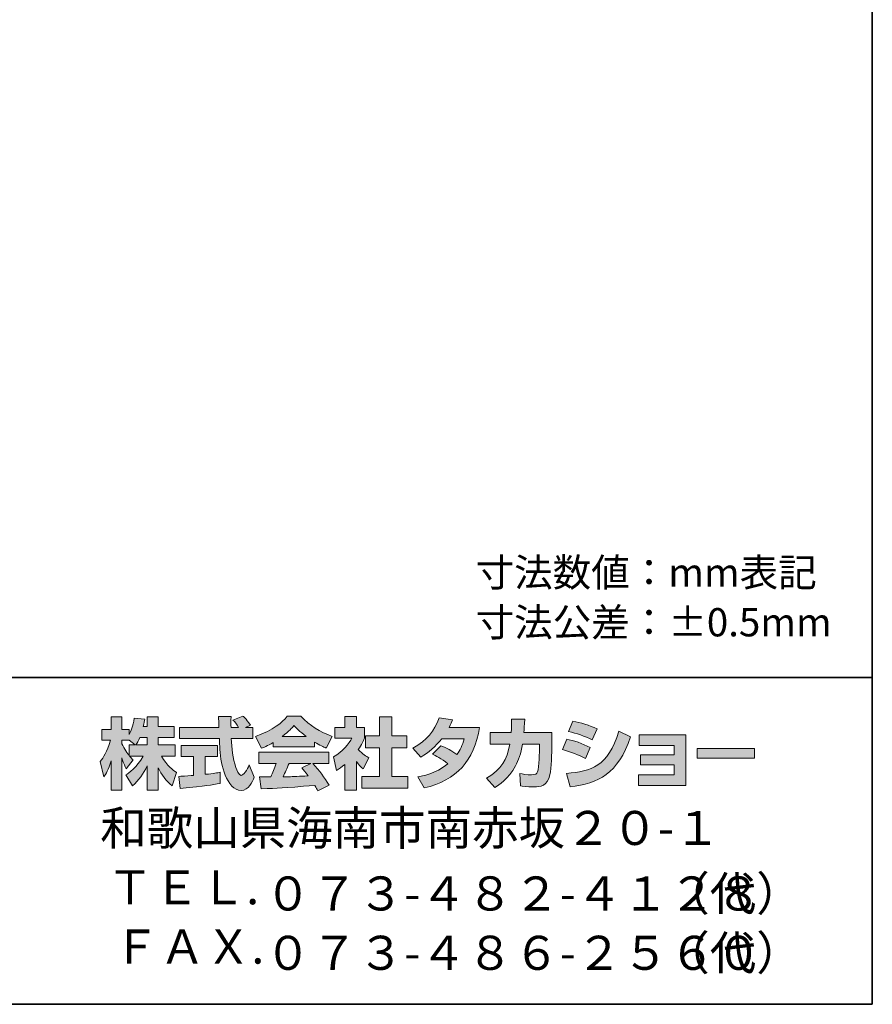
# Model space of a CAD drawing. Units: inches. Extents: x -46 to 344, y -33 to 243.
# Drawn here: x 278 to 344, y -33 to 42 of the extents above; entities that cross this region are included whole.
import ezdxf

# ---------------------------------------------------------------- set-up
doc = ezdxf.new("R2010")
doc.units = ezdxf.units.IN
doc.header["$MEASUREMENT"] = 0
doc.layers.add('フォーマット', color=7, linetype='Continuous')

msp = doc.modelspace()

# ---------------------------------------------------------------- hatches: boundary and pattern name
at = {"layer": 'フォーマット'}
h = msp.add_hatch(color=7, dxfattribs=at)
h.dxf.hatch_style = 2
edge = h.paths.add_edge_path()
edge.add_spline(control_points=[(287.241, -13.583), (287.33, -13.452), (287.437, -13.262), (287.538, -13.019), (287.538, -13.019), (288.101, -13.019), (288.101, -13.019), (288.101, -13.019), (288.101, -13.583), (288.101, -13.583), (288.101, -13.583), (287.241, -13.583), (287.241, -13.583)], knot_values=[0, 0, 0, 0, 1, 1, 1, 2, 2, 2, 3, 3, 3, 4, 4, 4, 4], degree=3, periodic=1)
edge = h.paths.add_edge_path()
edge.add_spline(control_points=[(286.731, -13.583), (286.731, -13.583), (286.731, -14.408), (286.731, -14.408), (286.63, -14.278), (286.321, -13.868), (286.167, -13.488), (286.167, -13.488), (286.167, -13.227), (286.167, -13.227), (286.167, -13.227), (286.712, -13.227), (286.712, -13.227), (286.712, -13.227), (287.17, -13.583), (287.17, -13.583), (287.17, -13.583), (286.731, -13.583), (286.731, -13.583)], knot_values=[0, 0, 0, 0, 0.352778, 0.352778, 0.352778, 0.705556, 0.705556, 0.705556, 1.058333, 1.058333, 1.058333, 1.411111, 1.411111, 1.411111, 1.763889, 1.763889, 1.763889, 2.116667, 2.116667, 2.116667, 2.116667], degree=3, periodic=0)
edge.add_line((286.731, -13.583), (286.731, -13.583))
edge = h.paths.add_edge_path()
edge.add_spline(control_points=[(287.793, -12.176), (287.853, -11.909), (287.882, -11.762), (287.912, -11.612), (287.912, -11.612), (287.11, -11.541), (287.11, -11.541), (287.028, -12.153), (286.843, -12.562), (286.731, -12.776), (286.731, -12.776), (286.731, -12.408), (286.731, -12.408), (286.731, -12.408), (286.167, -12.408), (286.167, -12.408), (286.167, -12.408), (286.167, -11.429), (286.167, -11.429), (286.167, -11.429), (285.348, -11.429), (285.348, -11.429), (285.348, -11.429), (285.348, -12.408), (285.348, -12.408), (285.348, -12.408), (284.623, -12.408), (284.623, -12.408), (284.623, -12.408), (284.623, -13.227), (284.623, -13.227), (284.623, -13.227), (285.283, -13.227), (285.283, -13.227), (285.015, -14.159), (284.754, -14.55), (284.511, -14.853), (284.511, -14.853), (284.79, -16.022), (284.79, -16.022), (284.932, -15.815), (285.152, -15.477), (285.348, -14.8), (285.348, -14.8), (285.348, -17.05), (285.348, -17.05), (285.348, -17.05), (286.167, -17.05), (286.167, -17.05), (286.167, -17.05), (286.167, -14.574), (286.167, -14.574), (286.226, -14.817), (286.256, -14.942), (286.505, -15.405), (286.505, -15.405), (287.016, -14.728), (287.016, -14.728), (286.927, -14.646), (286.862, -14.58), (286.743, -14.432), (286.743, -14.432), (287.793, -14.432), (287.793, -14.432), (287.307, -15.317), (286.701, -15.726), (286.457, -15.881), (286.457, -15.881), (286.98, -16.717), (286.98, -16.717), (287.454, -16.284), (287.829, -15.779), (288.101, -15.191), (288.101, -15.191), (288.101, -17.05), (288.101, -17.05), (288.101, -17.05), (288.95, -17.05), (288.95, -17.05), (288.95, -17.05), (288.95, -15.327), (288.95, -15.327), (289.2, -15.856), (289.539, -16.344), (290.002, -16.706), (290.002, -16.706), (290.351, -15.702), (290.351, -15.702), (290.09, -15.524), (289.627, -15.191), (289.194, -14.432), (289.194, -14.432), (290.244, -14.432), (290.244, -14.432), (290.244, -14.432), (290.244, -13.583), (290.244, -13.583), (290.244, -13.583), (288.95, -13.583), (288.95, -13.583), (288.95, -13.583), (288.95, -13.019), (288.95, -13.019), (288.95, -13.019), (290.155, -13.019), (290.155, -13.019), (290.155, -13.019), (290.155, -12.176), (290.155, -12.176), (290.155, -12.176), (288.95, -12.176), (288.95, -12.176), (288.95, -12.176), (288.95, -11.429), (288.95, -11.429), (288.95, -11.429), (288.101, -11.429), (288.101, -11.429), (288.101, -11.429), (288.101, -12.176), (288.101, -12.176), (288.101, -12.176), (287.793, -12.176), (287.793, -12.176)], knot_values=[0, 0, 0, 0, 0.352778, 0.352778, 0.352778, 0.705556, 0.705556, 0.705556, 1.058333, 1.058333, 1.058333, 1.411111, 1.411111, 1.411111, 1.763889, 1.763889, 1.763889, 2.116667, 2.116667, 2.116667, 2.469444, 2.469444, 2.469444, 2.822222, 2.822222, 2.822222, 3.175, 3.175, 3.175, 3.527778, 3.527778, 3.527778, 3.880556, 3.880556, 3.880556, 4.233333, 4.233333, 4.233333, 4.586111, 4.586111, 4.586111, 4.938889, 4.938889, 4.938889, 5.291667, 5.291667, 5.291667, 5.644444, 5.644444, 5.644444, 5.997222, 5.997222, 5.997222, 6.35, 6.35, 6.35, 6.702778, 6.702778, 6.702778, 7.055556, 7.055556, 7.055556, 7.408333, 7.408333, 7.408333, 7.761111, 7.761111, 7.761111, 8.113889, 8.113889, 8.113889, 8.466667, 8.466667, 8.466667, 8.819444, 8.819444, 8.819444, 9.172222, 9.172222, 9.172222, 9.525, 9.525, 9.525, 9.877778, 9.877778, 9.877778, 10.230556, 10.230556, 10.230556, 10.583333, 10.583333, 10.583333, 10.936111, 10.936111, 10.936111, 11.288889, 11.288889, 11.288889, 11.641667, 11.641667, 11.641667, 11.994444, 11.994444, 11.994444, 12.347222, 12.347222, 12.347222, 12.7, 12.7, 12.7, 13.052778, 13.052778, 13.052778, 13.405556, 13.405556, 13.405556, 13.758333, 13.758333, 13.758333, 14.111111, 14.111111, 14.111111, 14.463889, 14.463889, 14.463889, 14.463889], degree=3, periodic=0)
edge.add_line((287.793, -12.176), (287.793, -12.176))
h = msp.add_hatch(color=7, dxfattribs=at)
h.dxf.hatch_style = 2
edge = h.paths.add_edge_path()
edge.add_spline(control_points=[(290.524, -15.987), (290.636, -15.981), (290.695, -15.981), (290.773, -15.975), (290.897, -15.969), (291.497, -15.916), (291.634, -15.909), (291.634, -15.909), (291.634, -14.48), (291.634, -14.48), (291.634, -14.48), (290.689, -14.48), (290.689, -14.48), (290.689, -14.48), (290.689, -13.619), (290.689, -13.619), (290.689, -13.619), (293.467, -13.619), (293.467, -13.619), (293.467, -13.619), (293.467, -14.48), (293.467, -14.48), (293.467, -14.48), (292.541, -14.48), (292.541, -14.48), (292.541, -14.48), (292.541, -15.832), (292.541, -15.832), (293.212, -15.768), (293.456, -15.72), (293.675, -15.679), (293.675, -15.679), (293.686, -16.521), (293.686, -16.521), (293.011, -16.664), (292.636, -16.706), (290.624, -16.919), (290.624, -16.919), (290.524, -15.987), (290.524, -15.987)], knot_values=[0, 0, 0, 0, 1, 1, 1, 2, 2, 2, 3, 3, 3, 4, 4, 4, 5, 5, 5, 6, 6, 6, 7, 7, 7, 8, 8, 8, 9, 9, 9, 10, 10, 10, 11, 11, 11, 12, 12, 12, 13, 13, 13, 13], degree=3, periodic=1)
edge = h.paths.add_edge_path()
edge.add_spline(control_points=[(295.616, -12.241), (295.616, -12.241), (296.174, -12.241), (296.174, -12.241), (296.174, -12.241), (296.174, -13.102), (296.174, -13.102), (296.174, -13.102), (294.524, -13.102), (294.524, -13.102), (294.56, -13.851), (294.643, -14.598), (294.88, -15.31), (294.94, -15.488), (295.099, -15.909), (295.272, -15.909), (295.438, -15.909), (295.758, -15.5), (295.895, -15.103), (295.895, -15.103), (296.275, -16.052), (296.275, -16.052), (296.15, -16.397), (295.847, -17.061), (295.296, -17.061), (295.017, -17.061), (294.732, -16.907), (294.571, -16.728), (293.711, -15.779), (293.651, -14.057), (293.616, -13.102), (293.616, -13.102), (290.577, -13.102), (290.577, -13.102), (290.577, -13.102), (290.577, -12.241), (290.577, -12.241), (290.577, -12.241), (293.587, -12.241), (293.587, -12.241), (293.58, -12.153), (293.569, -11.719), (293.562, -11.624), (293.562, -11.571), (293.562, -11.524), (293.556, -11.417), (293.556, -11.417), (294.506, -11.417), (294.506, -11.417), (294.5, -11.885), (294.5, -12.022), (294.506, -12.241), (294.506, -12.241), (295.088, -12.241), (295.088, -12.241), (294.934, -12.016), (294.803, -11.826), (294.655, -11.69), (294.655, -11.69), (295.421, -11.381), (295.421, -11.381), (295.509, -11.447), (295.586, -11.5), (295.997, -12.075), (295.997, -12.075), (295.616, -12.241), (295.616, -12.241)], knot_values=[0, 0, 0, 0, 0.352778, 0.352778, 0.352778, 0.705556, 0.705556, 0.705556, 1.058333, 1.058333, 1.058333, 1.411111, 1.411111, 1.411111, 1.763889, 1.763889, 1.763889, 2.116667, 2.116667, 2.116667, 2.469444, 2.469444, 2.469444, 2.822222, 2.822222, 2.822222, 3.175, 3.175, 3.175, 3.527778, 3.527778, 3.527778, 3.880556, 3.880556, 3.880556, 4.233333, 4.233333, 4.233333, 4.586111, 4.586111, 4.586111, 4.938889, 4.938889, 4.938889, 5.291667, 5.291667, 5.291667, 5.644444, 5.644444, 5.644444, 5.997222, 5.997222, 5.997222, 6.35, 6.35, 6.35, 6.702778, 6.702778, 6.702778, 7.055556, 7.055556, 7.055556, 7.408333, 7.408333, 7.408333, 7.761111, 7.761111, 7.761111, 7.761111], degree=3, periodic=0)
edge.add_line((295.616, -12.241), (295.616, -12.241))
h = msp.add_hatch(color=7, dxfattribs=at)
h.dxf.hatch_style = 2
edge = h.paths.add_edge_path()
edge.add_spline(control_points=[(298.406, -12.936), (298.969, -12.508), (299.172, -12.283), (299.321, -12.1), (299.498, -12.295), (299.729, -12.544), (300.246, -12.936), (300.246, -12.936), (298.406, -12.936), (298.406, -12.936)], knot_values=[0, 0, 0, 0, 1, 1, 1, 2, 2, 2, 3, 3, 3, 3], degree=3, periodic=1)
edge = h.paths.add_edge_path()
edge.add_spline(control_points=[(299.913, -15.333), (300.056, -15.506), (300.163, -15.637), (300.4, -15.951), (300.209, -15.957), (299.273, -15.999), (299.064, -16.011), (298.958, -16.016), (298.911, -16.016), (298.483, -16.016), (298.66, -15.661), (298.78, -15.393), (298.946, -15.002), (298.946, -15.002), (300.614, -15.002), (300.614, -15.002), (300.614, -15.002), (299.913, -15.333), (299.913, -15.333)], knot_values=[0, 0, 0, 0, 0.352778, 0.352778, 0.352778, 0.705556, 0.705556, 0.705556, 1.058333, 1.058333, 1.058333, 1.411111, 1.411111, 1.411111, 1.763889, 1.763889, 1.763889, 2.116667, 2.116667, 2.116667, 2.116667], degree=3, periodic=0)
edge.add_line((299.913, -15.333), (299.913, -15.333))
edge = h.paths.add_edge_path()
edge.add_spline(control_points=[(302.003, -16.652), (301.647, -16.088), (301.273, -15.559), (300.756, -15.002), (300.756, -15.002), (301.984, -15.002), (301.984, -15.002), (301.984, -15.002), (301.984, -14.147), (301.984, -14.147), (301.984, -14.147), (296.631, -14.147), (296.631, -14.147), (296.631, -14.147), (296.631, -15.002), (296.631, -15.002), (296.631, -15.002), (297.954, -15.002), (297.954, -15.002), (297.83, -15.387), (297.693, -15.708), (297.546, -16.022), (297.439, -16.022), (296.975, -16.029), (296.88, -16.029), (296.833, -16.029), (296.791, -16.029), (296.672, -16.022), (296.672, -16.022), (296.815, -16.942), (296.815, -16.942), (298.162, -16.901), (298.37, -16.883), (300.905, -16.681), (301.017, -16.866), (301.071, -16.955), (301.148, -17.103), (301.148, -17.103), (302.003, -16.652), (302.003, -16.652)], knot_values=[0, 0, 0, 0, 0.352778, 0.352778, 0.352778, 0.705556, 0.705556, 0.705556, 1.058333, 1.058333, 1.058333, 1.411111, 1.411111, 1.411111, 1.763889, 1.763889, 1.763889, 2.116667, 2.116667, 2.116667, 2.469444, 2.469444, 2.469444, 2.822222, 2.822222, 2.822222, 3.175, 3.175, 3.175, 3.527778, 3.527778, 3.527778, 3.880556, 3.880556, 3.880556, 4.233333, 4.233333, 4.233333, 4.586111, 4.586111, 4.586111, 4.586111], degree=3, periodic=0)
edge.add_line((302.003, -16.652), (302.003, -16.652))
edge = h.paths.add_edge_path()
edge.add_spline(control_points=[(297.735, -13.731), (297.735, -13.731), (300.893, -13.731), (300.893, -13.731), (300.893, -13.731), (300.893, -13.369), (300.893, -13.369), (301.315, -13.624), (301.57, -13.737), (301.777, -13.827), (301.777, -13.827), (302.241, -12.93), (302.241, -12.93), (301.339, -12.591), (300.484, -12.112), (299.855, -11.381), (299.855, -11.381), (298.798, -11.381), (298.798, -11.381), (298.418, -11.916), (297.759, -12.402), (296.382, -12.943), (296.382, -12.943), (296.833, -13.844), (296.833, -13.844), (297.011, -13.773), (297.271, -13.672), (297.735, -13.393), (297.735, -13.393), (297.735, -13.731), (297.735, -13.731)], knot_values=[0, 0, 0, 0, 0.352778, 0.352778, 0.352778, 0.705556, 0.705556, 0.705556, 1.058333, 1.058333, 1.058333, 1.411111, 1.411111, 1.411111, 1.763889, 1.763889, 1.763889, 2.116667, 2.116667, 2.116667, 2.469444, 2.469444, 2.469444, 2.822222, 2.822222, 2.822222, 3.175, 3.175, 3.175, 3.527778, 3.527778, 3.527778, 3.527778], degree=3, periodic=0)
edge.add_line((297.735, -13.731), (297.735, -13.731))
h = msp.add_hatch(color=7, dxfattribs=at)
h.dxf.hatch_style = 2
h.paths.add_polyline_path([(305.861, -11.429), (306.787, -11.429), (306.787, -12.9), (307.938, -12.9), (307.938, -13.815), (306.787, -13.815), (306.787, -15.987), (308.027, -15.987), (308.027, -16.889), (304.501, -16.889), (304.501, -15.987), (305.861, -15.987), (305.861, -13.815), (304.791, -13.815), (304.791, -12.9), (305.861, -12.9)])
edge = h.paths.add_edge_path()
edge.add_spline(control_points=[(304.098, -17.055), (304.098, -17.055), (303.196, -17.055), (303.196, -17.055), (303.196, -17.055), (303.196, -15.072), (303.196, -15.072), (302.952, -15.28), (302.786, -15.4), (302.566, -15.547), (302.566, -15.547), (302.341, -14.497), (302.341, -14.497), (303.005, -14.099), (303.552, -13.465), (303.748, -13.073), (303.748, -13.073), (302.448, -13.073), (302.448, -13.073), (302.448, -13.073), (302.448, -12.241), (302.448, -12.241), (302.448, -12.241), (303.196, -12.241), (303.196, -12.241), (303.196, -12.241), (303.196, -11.423), (303.196, -11.423), (303.196, -11.423), (304.098, -11.423), (304.098, -11.423), (304.098, -11.423), (304.098, -12.241), (304.098, -12.241), (304.098, -12.241), (304.703, -12.241), (304.703, -12.241), (304.703, -12.241), (304.703, -13.078), (304.703, -13.078), (304.615, -13.292), (304.501, -13.547), (304.235, -13.933), (304.561, -14.295), (304.852, -14.467), (305.042, -14.574), (305.042, -14.574), (304.596, -15.417), (304.596, -15.417), (304.424, -15.257), (304.288, -15.114), (304.098, -14.848), (304.098, -14.848), (304.098, -17.055), (304.098, -17.055)], knot_values=[0, 0, 0, 0, 0.352778, 0.352778, 0.352778, 0.705556, 0.705556, 0.705556, 1.058333, 1.058333, 1.058333, 1.411111, 1.411111, 1.411111, 1.763889, 1.763889, 1.763889, 2.116667, 2.116667, 2.116667, 2.469444, 2.469444, 2.469444, 2.822222, 2.822222, 2.822222, 3.175, 3.175, 3.175, 3.527778, 3.527778, 3.527778, 3.880556, 3.880556, 3.880556, 4.233333, 4.233333, 4.233333, 4.586111, 4.586111, 4.586111, 4.938889, 4.938889, 4.938889, 5.291667, 5.291667, 5.291667, 5.644444, 5.644444, 5.644444, 5.997222, 5.997222, 5.997222, 6.35, 6.35, 6.35, 6.35], degree=3, periodic=0)
edge.add_line((304.098, -17.055), (304.098, -17.055))
h = msp.add_hatch(color=7, dxfattribs=at)
h.dxf.hatch_style = 2
edge = h.paths.add_edge_path()
edge.add_spline(control_points=[(310.538, -13.643), (311.002, -13.832), (311.345, -14.004), (311.772, -14.325), (312.022, -13.975), (312.182, -13.636), (312.33, -13.114), (312.33, -13.114), (310.615, -13.114), (310.615, -13.114), (310.141, -13.714), (309.623, -14.165), (309.013, -14.515), (309.013, -14.515), (308.407, -13.827), (308.407, -13.827), (309.506, -13.239), (310.034, -12.515), (310.419, -11.524), (310.419, -11.524), (311.434, -11.655), (311.434, -11.655), (311.363, -11.868), (311.316, -11.981), (311.185, -12.247), (311.185, -12.247), (313.5, -12.247), (313.5, -12.247), (313.096, -14.806), (311.755, -16.29), (309.28, -16.872), (309.28, -16.872), (308.775, -16.022), (308.775, -16.022), (309.155, -15.957), (310.087, -15.803), (311.084, -15.032), (310.567, -14.615), (310.152, -14.408), (309.909, -14.284), (309.909, -14.284), (310.538, -13.643), (310.538, -13.643)], knot_values=[0, 0, 0, 0, 1, 1, 1, 2, 2, 2, 3, 3, 3, 4, 4, 4, 5, 5, 5, 6, 6, 6, 7, 7, 7, 8, 8, 8, 9, 9, 9, 10, 10, 10, 11, 11, 11, 12, 12, 12, 13, 13, 13, 14, 14, 14, 14], degree=3, periodic=1)
h = msp.add_hatch(color=7, dxfattribs=at)
h.dxf.hatch_style = 2
edge = h.paths.add_edge_path()
edge.add_spline(control_points=[(319.038, -12.639), (319.038, -12.639), (319.038, -13.547), (319.038, -13.547), (319.038, -14.177), (318.984, -15.387), (318.877, -15.862), (318.682, -16.722), (318.183, -16.8), (317.655, -16.8), (317.073, -16.8), (316.782, -16.735), (316.628, -16.699), (316.628, -16.699), (316.575, -15.768), (316.575, -15.768), (316.794, -15.808), (317.127, -15.868), (317.482, -15.868), (317.767, -15.868), (317.88, -15.803), (317.94, -15.643), (318.04, -15.322), (318.087, -13.982), (318.087, -13.838), (318.087, -13.838), (318.087, -13.529), (318.087, -13.529), (318.087, -13.529), (316.794, -13.529), (316.794, -13.529), (316.669, -14.254), (316.474, -14.776), (316.248, -15.191), (315.702, -16.201), (314.978, -16.652), (314.681, -16.836), (314.681, -16.836), (314.028, -16.118), (314.028, -16.118), (315.227, -15.453), (315.595, -14.704), (315.808, -13.529), (315.808, -13.529), (314.307, -13.529), (314.307, -13.529), (314.307, -13.529), (314.307, -12.639), (314.307, -12.639), (314.307, -12.639), (315.916, -12.639), (315.916, -12.639), (315.945, -12.241), (315.951, -11.992), (315.951, -11.612), (315.951, -11.612), (316.954, -11.624), (316.954, -11.624), (316.936, -12.135), (316.919, -12.342), (316.895, -12.639), (316.895, -12.639), (319.038, -12.639), (319.038, -12.639)], knot_values=[0, 0, 0, 0, 1, 1, 1, 2, 2, 2, 3, 3, 3, 4, 4, 4, 5, 5, 5, 6, 6, 6, 7, 7, 7, 8, 8, 8, 9, 9, 9, 10, 10, 10, 11, 11, 11, 12, 12, 12, 13, 13, 13, 14, 14, 14, 15, 15, 15, 16, 16, 16, 17, 17, 17, 18, 18, 18, 19, 19, 19, 20, 20, 20, 21, 21, 21, 21], degree=3, periodic=1)
h = msp.add_hatch(color=7, dxfattribs=at)
h.dxf.hatch_style = 2
edge = h.paths.add_edge_path()
edge.add_spline(control_points=[(320.159, -15.762), (322.029, -15.595), (323.335, -15.251), (324.142, -12.544), (324.142, -12.544), (325.038, -12.971), (325.038, -12.971), (324.077, -15.827), (322.616, -16.515), (320.42, -16.782), (320.42, -16.782), (320.159, -15.762), (320.159, -15.762)], knot_values=[0, 0, 0, 0, 1, 1, 1, 2, 2, 2, 3, 3, 3, 4, 4, 4, 4], degree=3, periodic=1)
edge = h.paths.add_edge_path()
edge.add_spline(control_points=[(322.118, -13.204), (321.542, -12.906), (320.925, -12.705), (320.302, -12.55), (320.302, -12.55), (320.64, -11.762), (320.64, -11.762), (321.204, -11.868), (321.916, -12.081), (322.492, -12.36), (322.492, -12.36), (322.118, -13.204), (322.118, -13.204)], knot_values=[0, 0, 0, 0, 0.352778, 0.352778, 0.352778, 0.705556, 0.705556, 0.705556, 1.058333, 1.058333, 1.058333, 1.411111, 1.411111, 1.411111, 1.411111], degree=3, periodic=0)
edge.add_line((322.118, -13.204), (322.118, -13.204))
edge = h.paths.add_edge_path()
edge.add_spline(control_points=[(321.596, -14.633), (321.085, -14.349), (320.473, -14.112), (319.845, -13.939), (319.845, -13.939), (320.177, -13.144), (320.177, -13.144), (320.64, -13.239), (321.394, -13.476), (321.958, -13.785), (321.958, -13.785), (321.596, -14.633), (321.596, -14.633)], knot_values=[0, 0, 0, 0, 0.352778, 0.352778, 0.352778, 0.705556, 0.705556, 0.705556, 1.058333, 1.058333, 1.058333, 1.411111, 1.411111, 1.411111, 1.411111], degree=3, periodic=0)
edge.add_line((321.596, -14.633), (321.596, -14.633))
h = msp.add_hatch(color=7, dxfattribs=at)
h.dxf.hatch_style = 2
h.paths.add_polyline_path([(329.277, -12.823), (329.277, -16.681), (325.644, -16.681), (325.644, -15.862), (328.374, -15.862), (328.374, -15.114), (325.798, -15.114), (325.798, -14.331), (328.374, -14.331), (328.374, -13.624), (325.703, -13.624), (325.703, -12.823)])
h = msp.add_hatch(color=7, dxfattribs=at)
h.dxf.hatch_style = 2
h.paths.add_polyline_path([(334.529, -13.856), (334.529, -14.604), (330.125, -14.604), (330.125, -13.856)])

# ---------------------------------------------------------------- linework, layer by layer
at = {"layer": 'フォーマット', "color": 7, "lineweight": 35}
for points in [[(343.524, -33.417), (343.524, 243.443), (-46.366, 243.443)], [(-46.366, -8.44), (343.524, -8.44)], [(343.524, -33.417), (-46.366, -33.417)]]:
    msp.add_lwpolyline(points, dxfattribs=at)
at = {"layer": 'フォーマット', "lineweight": 0}
for points in [[(305.861, -11.429), (306.787, -11.429), (306.787, -12.9), (307.938, -12.9), (307.938, -13.815), (306.787, -13.815), (306.787, -15.987), (308.027, -15.987), (308.027, -16.889), (304.501, -16.889), (304.501, -15.987), (305.861, -15.987), (305.861, -13.815), (304.791, -13.815), (304.791, -12.9), (305.861, -12.9), (305.861, -11.429)], [(329.277, -12.823), (329.277, -16.681), (325.644, -16.681), (325.644, -15.862), (328.374, -15.862), (328.374, -15.114), (325.798, -15.114), (325.798, -14.331), (328.374, -14.331), (328.374, -13.624), (325.703, -13.624), (325.703, -12.823), (329.277, -12.823)], [(334.529, -13.856), (334.529, -14.604), (330.125, -14.604), (330.125, -13.856), (334.529, -13.856)]]:
    msp.add_lwpolyline(points, dxfattribs=at)
for points, knots in [([(287.793, -12.176), (287.853, -11.909), (287.882, -11.762), (287.912, -11.612), (287.912, -11.612), (287.11, -11.541), (287.11, -11.541), (287.028, -12.153), (286.843, -12.562), (286.731, -12.776), (286.731, -12.776), (286.731, -12.408), (286.731, -12.408), (286.731, -12.408), (286.167, -12.408), (286.167, -12.408), (286.167, -12.408), (286.167, -11.429), (286.167, -11.429), (286.167, -11.429), (285.348, -11.429), (285.348, -11.429), (285.348, -11.429), (285.348, -12.408), (285.348, -12.408), (285.348, -12.408), (284.623, -12.408), (284.623, -12.408), (284.623, -12.408), (284.623, -13.227), (284.623, -13.227), (284.623, -13.227), (285.283, -13.227), (285.283, -13.227), (285.015, -14.159), (284.754, -14.55), (284.511, -14.853), (284.511, -14.853), (284.79, -16.022), (284.79, -16.022), (284.932, -15.815), (285.152, -15.477), (285.348, -14.8), (285.348, -14.8), (285.348, -17.05), (285.348, -17.05), (285.348, -17.05), (286.167, -17.05), (286.167, -17.05), (286.167, -17.05), (286.167, -14.574), (286.167, -14.574), (286.226, -14.817), (286.256, -14.942), (286.505, -15.405), (286.505, -15.405), (287.016, -14.728), (287.016, -14.728), (286.927, -14.646), (286.862, -14.58), (286.743, -14.432), (286.743, -14.432), (287.793, -14.432), (287.793, -14.432), (287.307, -15.317), (286.701, -15.726), (286.457, -15.881), (286.457, -15.881), (286.98, -16.717), (286.98, -16.717), (287.454, -16.284), (287.829, -15.779), (288.101, -15.191), (288.101, -15.191), (288.101, -17.05), (288.101, -17.05), (288.101, -17.05), (288.95, -17.05), (288.95, -17.05), (288.95, -17.05), (288.95, -15.327), (288.95, -15.327), (289.2, -15.856), (289.539, -16.344), (290.002, -16.706), (290.002, -16.706), (290.351, -15.702), (290.351, -15.702), (290.09, -15.524), (289.627, -15.191), (289.194, -14.432), (289.194, -14.432), (290.244, -14.432), (290.244, -14.432), (290.244, -14.432), (290.244, -13.583), (290.244, -13.583), (290.244, -13.583), (288.95, -13.583), (288.95, -13.583), (288.95, -13.583), (288.95, -13.019), (288.95, -13.019), (288.95, -13.019), (290.155, -13.019), (290.155, -13.019), (290.155, -13.019), (290.155, -12.176), (290.155, -12.176), (290.155, -12.176), (288.95, -12.176), (288.95, -12.176), (288.95, -12.176), (288.95, -11.429), (288.95, -11.429), (288.95, -11.429), (288.101, -11.429), (288.101, -11.429), (288.101, -11.429), (288.101, -12.176), (288.101, -12.176), (288.101, -12.176), (287.793, -12.176), (287.793, -12.176)], [0, 0, 0, 0, 1, 1, 1, 2, 2, 2, 3, 3, 3, 4, 4, 4, 5, 5, 5, 6, 6, 6, 7, 7, 7, 8, 8, 8, 9, 9, 9, 10, 10, 10, 11, 11, 11, 12, 12, 12, 13, 13, 13, 14, 14, 14, 15, 15, 15, 16, 16, 16, 17, 17, 17, 18, 18, 18, 19, 19, 19, 20, 20, 20, 21, 21, 21, 22, 22, 22, 23, 23, 23, 24, 24, 24, 25, 25, 25, 26, 26, 26, 27, 27, 27, 28, 28, 28, 29, 29, 29, 30, 30, 30, 31, 31, 31, 32, 32, 32, 33, 33, 33, 34, 34, 34, 35, 35, 35, 36, 36, 36, 37, 37, 37, 38, 38, 38, 39, 39, 39, 40, 40, 40, 41, 41, 41, 41]), ([(295.616, -12.241), (295.616, -12.241), (296.174, -12.241), (296.174, -12.241), (296.174, -12.241), (296.174, -13.102), (296.174, -13.102), (296.174, -13.102), (294.524, -13.102), (294.524, -13.102), (294.56, -13.851), (294.643, -14.598), (294.88, -15.31), (294.94, -15.488), (295.099, -15.909), (295.272, -15.909), (295.438, -15.909), (295.758, -15.5), (295.895, -15.103), (295.895, -15.103), (296.275, -16.052), (296.275, -16.052), (296.15, -16.397), (295.847, -17.061), (295.296, -17.061), (295.017, -17.061), (294.732, -16.907), (294.571, -16.728), (293.711, -15.779), (293.651, -14.057), (293.616, -13.102), (293.616, -13.102), (290.577, -13.102), (290.577, -13.102), (290.577, -13.102), (290.577, -12.241), (290.577, -12.241), (290.577, -12.241), (293.587, -12.241), (293.587, -12.241), (293.58, -12.153), (293.569, -11.719), (293.562, -11.624), (293.562, -11.571), (293.562, -11.524), (293.556, -11.417), (293.556, -11.417), (294.506, -11.417), (294.506, -11.417), (294.5, -11.885), (294.5, -12.022), (294.506, -12.241), (294.506, -12.241), (295.088, -12.241), (295.088, -12.241), (294.934, -12.016), (294.803, -11.826), (294.655, -11.69), (294.655, -11.69), (295.421, -11.381), (295.421, -11.381), (295.509, -11.447), (295.586, -11.5), (295.997, -12.075), (295.997, -12.075), (295.616, -12.241), (295.616, -12.241)], [0, 0, 0, 0, 1, 1, 1, 2, 2, 2, 3, 3, 3, 4, 4, 4, 5, 5, 5, 6, 6, 6, 7, 7, 7, 8, 8, 8, 9, 9, 9, 10, 10, 10, 11, 11, 11, 12, 12, 12, 13, 13, 13, 14, 14, 14, 15, 15, 15, 16, 16, 16, 17, 17, 17, 18, 18, 18, 19, 19, 19, 20, 20, 20, 21, 21, 21, 22, 22, 22, 22]), ([(297.735, -13.731), (297.735, -13.731), (300.893, -13.731), (300.893, -13.731), (300.893, -13.731), (300.893, -13.369), (300.893, -13.369), (301.315, -13.624), (301.57, -13.737), (301.777, -13.827), (301.777, -13.827), (302.241, -12.93), (302.241, -12.93), (301.339, -12.591), (300.484, -12.112), (299.855, -11.381), (299.855, -11.381), (298.798, -11.381), (298.798, -11.381), (298.418, -11.916), (297.759, -12.402), (296.382, -12.943), (296.382, -12.943), (296.833, -13.844), (296.833, -13.844), (297.011, -13.773), (297.271, -13.672), (297.735, -13.393), (297.735, -13.393), (297.735, -13.731), (297.735, -13.731)], [0, 0, 0, 0, 1, 1, 1, 2, 2, 2, 3, 3, 3, 4, 4, 4, 5, 5, 5, 6, 6, 6, 7, 7, 7, 8, 8, 8, 9, 9, 9, 10, 10, 10, 10]), ([(304.098, -17.055), (304.098, -17.055), (303.196, -17.055), (303.196, -17.055), (303.196, -17.055), (303.196, -15.072), (303.196, -15.072), (302.952, -15.28), (302.786, -15.4), (302.566, -15.547), (302.566, -15.547), (302.341, -14.497), (302.341, -14.497), (303.005, -14.099), (303.552, -13.465), (303.748, -13.073), (303.748, -13.073), (302.448, -13.073), (302.448, -13.073), (302.448, -13.073), (302.448, -12.241), (302.448, -12.241), (302.448, -12.241), (303.196, -12.241), (303.196, -12.241), (303.196, -12.241), (303.196, -11.423), (303.196, -11.423), (303.196, -11.423), (304.098, -11.423), (304.098, -11.423), (304.098, -11.423), (304.098, -12.241), (304.098, -12.241), (304.098, -12.241), (304.703, -12.241), (304.703, -12.241), (304.703, -12.241), (304.703, -13.078), (304.703, -13.078), (304.615, -13.292), (304.501, -13.547), (304.235, -13.933), (304.561, -14.295), (304.852, -14.467), (305.042, -14.574), (305.042, -14.574), (304.596, -15.417), (304.596, -15.417), (304.424, -15.257), (304.288, -15.114), (304.098, -14.848), (304.098, -14.848), (304.098, -17.055), (304.098, -17.055)], [0, 0, 0, 0, 1, 1, 1, 2, 2, 2, 3, 3, 3, 4, 4, 4, 5, 5, 5, 6, 6, 6, 7, 7, 7, 8, 8, 8, 9, 9, 9, 10, 10, 10, 11, 11, 11, 12, 12, 12, 13, 13, 13, 14, 14, 14, 15, 15, 15, 16, 16, 16, 17, 17, 17, 18, 18, 18, 18]), ([(310.538, -13.643), (311.002, -13.832), (311.345, -14.004), (311.772, -14.325), (312.022, -13.975), (312.182, -13.636), (312.33, -13.114), (312.33, -13.114), (310.615, -13.114), (310.615, -13.114), (310.141, -13.714), (309.623, -14.165), (309.013, -14.515), (309.013, -14.515), (308.407, -13.827), (308.407, -13.827), (309.506, -13.239), (310.034, -12.515), (310.419, -11.524), (310.419, -11.524), (311.434, -11.655), (311.434, -11.655), (311.363, -11.868), (311.316, -11.981), (311.185, -12.247), (311.185, -12.247), (313.5, -12.247), (313.5, -12.247), (313.096, -14.806), (311.755, -16.29), (309.28, -16.872), (309.28, -16.872), (308.775, -16.022), (308.775, -16.022), (309.155, -15.957), (310.087, -15.803), (311.084, -15.032), (310.567, -14.615), (310.152, -14.408), (309.909, -14.284), (309.909, -14.284), (310.538, -13.643), (310.538, -13.643)], [0, 0, 0, 0, 1, 1, 1, 2, 2, 2, 3, 3, 3, 4, 4, 4, 5, 5, 5, 6, 6, 6, 7, 7, 7, 8, 8, 8, 9, 9, 9, 10, 10, 10, 11, 11, 11, 12, 12, 12, 13, 13, 13, 14, 14, 14, 14]), ([(319.038, -12.639), (319.038, -12.639), (319.038, -13.547), (319.038, -13.547), (319.038, -14.177), (318.984, -15.387), (318.877, -15.862), (318.682, -16.722), (318.183, -16.8), (317.655, -16.8), (317.073, -16.8), (316.782, -16.735), (316.628, -16.699), (316.628, -16.699), (316.575, -15.768), (316.575, -15.768), (316.794, -15.808), (317.127, -15.868), (317.482, -15.868), (317.767, -15.868), (317.88, -15.803), (317.94, -15.643), (318.04, -15.322), (318.087, -13.982), (318.087, -13.838), (318.087, -13.838), (318.087, -13.529), (318.087, -13.529), (318.087, -13.529), (316.794, -13.529), (316.794, -13.529), (316.669, -14.254), (316.474, -14.776), (316.248, -15.191), (315.702, -16.201), (314.978, -16.652), (314.681, -16.836), (314.681, -16.836), (314.028, -16.118), (314.028, -16.118), (315.227, -15.453), (315.595, -14.704), (315.808, -13.529), (315.808, -13.529), (314.307, -13.529), (314.307, -13.529), (314.307, -13.529), (314.307, -12.639), (314.307, -12.639), (314.307, -12.639), (315.916, -12.639), (315.916, -12.639), (315.945, -12.241), (315.951, -11.992), (315.951, -11.612), (315.951, -11.612), (316.954, -11.624), (316.954, -11.624), (316.936, -12.135), (316.919, -12.342), (316.895, -12.639), (316.895, -12.639), (319.038, -12.639), (319.038, -12.639)], [0, 0, 0, 0, 1, 1, 1, 2, 2, 2, 3, 3, 3, 4, 4, 4, 5, 5, 5, 6, 6, 6, 7, 7, 7, 8, 8, 8, 9, 9, 9, 10, 10, 10, 11, 11, 11, 12, 12, 12, 13, 13, 13, 14, 14, 14, 15, 15, 15, 16, 16, 16, 17, 17, 17, 18, 18, 18, 19, 19, 19, 20, 20, 20, 21, 21, 21, 21]), ([(322.118, -13.204), (321.542, -12.906), (320.925, -12.705), (320.302, -12.55), (320.302, -12.55), (320.64, -11.762), (320.64, -11.762), (321.204, -11.868), (321.916, -12.081), (322.492, -12.36), (322.492, -12.36), (322.118, -13.204), (322.118, -13.204)], [0, 0, 0, 0, 1, 1, 1, 2, 2, 2, 3, 3, 3, 4, 4, 4, 4]), ([(298.406, -12.936), (298.969, -12.508), (299.172, -12.283), (299.321, -12.1), (299.498, -12.295), (299.729, -12.544), (300.246, -12.936), (300.246, -12.936), (298.406, -12.936), (298.406, -12.936)], [0, 0, 0, 0, 1, 1, 1, 2, 2, 2, 3, 3, 3, 3]), ([(320.159, -15.762), (322.029, -15.595), (323.335, -15.251), (324.142, -12.544), (324.142, -12.544), (325.038, -12.971), (325.038, -12.971), (324.077, -15.827), (322.616, -16.515), (320.42, -16.782), (320.42, -16.782), (320.159, -15.762), (320.159, -15.762)], [0, 0, 0, 0, 1, 1, 1, 2, 2, 2, 3, 3, 3, 4, 4, 4, 4]), ([(286.731, -13.583), (286.731, -13.583), (286.731, -14.408), (286.731, -14.408), (286.63, -14.278), (286.321, -13.868), (286.167, -13.488), (286.167, -13.488), (286.167, -13.227), (286.167, -13.227), (286.167, -13.227), (286.712, -13.227), (286.712, -13.227), (286.712, -13.227), (287.17, -13.583), (287.17, -13.583), (287.17, -13.583), (286.731, -13.583), (286.731, -13.583)], [0, 0, 0, 0, 1, 1, 1, 2, 2, 2, 3, 3, 3, 4, 4, 4, 5, 5, 5, 6, 6, 6, 6]), ([(287.241, -13.583), (287.33, -13.452), (287.437, -13.262), (287.538, -13.019), (287.538, -13.019), (288.101, -13.019), (288.101, -13.019), (288.101, -13.019), (288.101, -13.583), (288.101, -13.583), (288.101, -13.583), (287.241, -13.583), (287.241, -13.583)], [0, 0, 0, 0, 1, 1, 1, 2, 2, 2, 3, 3, 3, 4, 4, 4, 4]), ([(321.596, -14.633), (321.085, -14.349), (320.473, -14.112), (319.845, -13.939), (319.845, -13.939), (320.177, -13.144), (320.177, -13.144), (320.64, -13.239), (321.394, -13.476), (321.958, -13.785), (321.958, -13.785), (321.596, -14.633), (321.596, -14.633)], [0, 0, 0, 0, 1, 1, 1, 2, 2, 2, 3, 3, 3, 4, 4, 4, 4]), ([(290.524, -15.987), (290.636, -15.981), (290.695, -15.981), (290.773, -15.975), (290.897, -15.969), (291.497, -15.916), (291.634, -15.909), (291.634, -15.909), (291.634, -14.48), (291.634, -14.48), (291.634, -14.48), (290.689, -14.48), (290.689, -14.48), (290.689, -14.48), (290.689, -13.619), (290.689, -13.619), (290.689, -13.619), (293.467, -13.619), (293.467, -13.619), (293.467, -13.619), (293.467, -14.48), (293.467, -14.48), (293.467, -14.48), (292.541, -14.48), (292.541, -14.48), (292.541, -14.48), (292.541, -15.832), (292.541, -15.832), (293.212, -15.768), (293.456, -15.72), (293.675, -15.679), (293.675, -15.679), (293.686, -16.521), (293.686, -16.521), (293.011, -16.664), (292.636, -16.706), (290.624, -16.919), (290.624, -16.919), (290.524, -15.987), (290.524, -15.987)], [0, 0, 0, 0, 1, 1, 1, 2, 2, 2, 3, 3, 3, 4, 4, 4, 5, 5, 5, 6, 6, 6, 7, 7, 7, 8, 8, 8, 9, 9, 9, 10, 10, 10, 11, 11, 11, 12, 12, 12, 13, 13, 13, 13]), ([(302.003, -16.652), (301.647, -16.088), (301.273, -15.559), (300.756, -15.002), (300.756, -15.002), (301.984, -15.002), (301.984, -15.002), (301.984, -15.002), (301.984, -14.147), (301.984, -14.147), (301.984, -14.147), (296.631, -14.147), (296.631, -14.147), (296.631, -14.147), (296.631, -15.002), (296.631, -15.002), (296.631, -15.002), (297.954, -15.002), (297.954, -15.002), (297.83, -15.387), (297.693, -15.708), (297.546, -16.022), (297.439, -16.022), (296.975, -16.029), (296.88, -16.029), (296.833, -16.029), (296.791, -16.029), (296.672, -16.022), (296.672, -16.022), (296.815, -16.942), (296.815, -16.942), (298.162, -16.901), (298.37, -16.883), (300.905, -16.681), (301.017, -16.866), (301.071, -16.955), (301.148, -17.103), (301.148, -17.103), (302.003, -16.652), (302.003, -16.652)], [0, 0, 0, 0, 1, 1, 1, 2, 2, 2, 3, 3, 3, 4, 4, 4, 5, 5, 5, 6, 6, 6, 7, 7, 7, 8, 8, 8, 9, 9, 9, 10, 10, 10, 11, 11, 11, 12, 12, 12, 13, 13, 13, 13]), ([(299.913, -15.333), (300.056, -15.506), (300.163, -15.637), (300.4, -15.951), (300.209, -15.957), (299.273, -15.999), (299.064, -16.011), (298.958, -16.016), (298.911, -16.016), (298.483, -16.016), (298.66, -15.661), (298.78, -15.393), (298.946, -15.002), (298.946, -15.002), (300.614, -15.002), (300.614, -15.002), (300.614, -15.002), (299.913, -15.333), (299.913, -15.333)], [0, 0, 0, 0, 1, 1, 1, 2, 2, 2, 3, 3, 3, 4, 4, 4, 5, 5, 5, 6, 6, 6, 6])]:
    msp.add_open_spline(points, degree=3, knots=knots, dxfattribs=at)

# ---------------------------------------------------------------- texts
at = {"layer": 'フォーマット', "color": 7, "attachment_point": 7}
for s, insert, char_height in [('\\fMS Gothic|b0|i0|c0|p34;\\W1;寸法数値：mm表記', (313.203, -1.474), 2.159), ('\\fMS Gothic|b0|i0|c0|p34;\\W1;寸法公差：±0.5mm', (313.203, -5.284), 2.159), ('\\fHGPGothicE|b0|i0|c0|p34;\\W1;和歌山県海南市南赤坂２０-１', (284.511, -21.237), 2.60421), ('\\fHGPGothicE|b0|i0|c0|p34;\\W1;ＴＥＬ.  ', (285.011, -25.772), 2.60421), ('\\fHGPGothicE|b0|i0|c0|p34;\\W1;（代）', (327.542, -26.246), 2.60421), ('\\fHGPGothicE|b0|i0|c0|p34;\\W1;０７３-４８２-４１２８', (297.083, -26.246), 2.60421), ('\\fHGPGothicE|b0|i0|c0|p34;\\W0.99;ＦＡＸ\\W1;. ', (285.511, -30.308), 2.60421), ('\\fHGPGothicE|b0|i0|c0|p34;\\W1;（代）', (327.542, -30.782), 2.60421), ('\\fHGPGothicE|b0|i0|c0|p34;\\W1;０７３-４８６-２５６０', (297.083, -30.782), 2.60421)]:
    msp.add_mtext(s, dxfattribs=dict(at, insert=insert, char_height=char_height))

doc.saveas('drawing.dxf')
